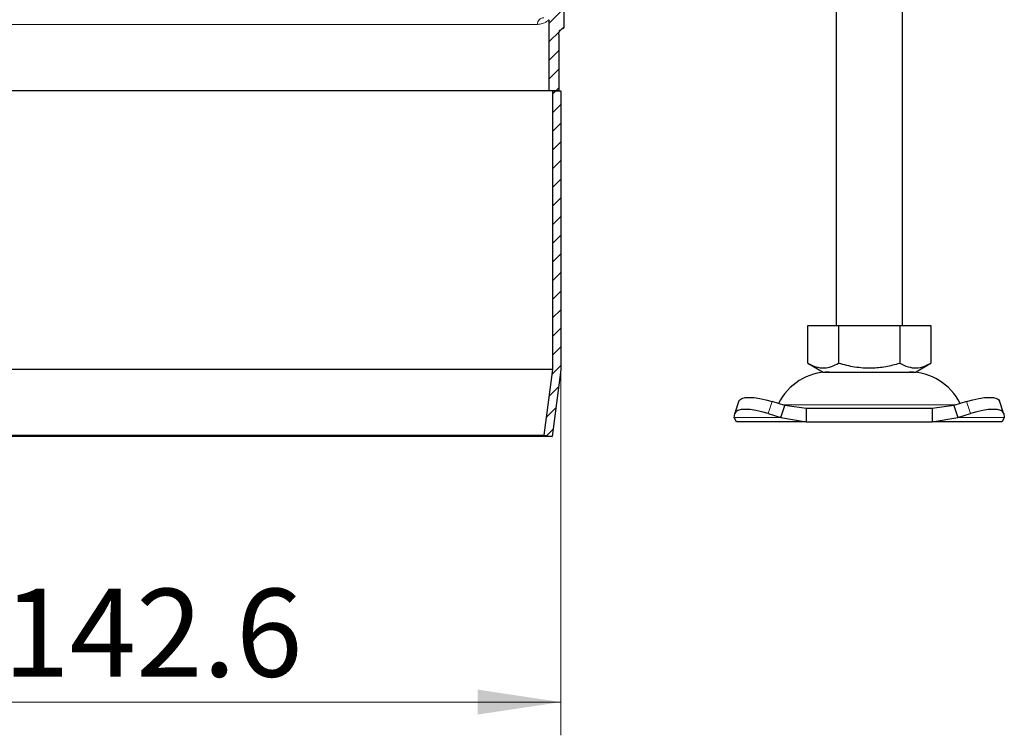
# Model space of a CAD drawing. Units: millimetres. Extents: x 0 to 420, y 0 to 297.
# Drawn here: x 333 to 362, y 214 to 236 of the extents above; entities that cross this region are included whole.
import ezdxf

# ---------------------------------------------------------------- set-up
doc = ezdxf.new("R2010")
doc.units = ezdxf.units.MM
doc.styles.add('SLDTEXTSTYLE0', font='TXT', dxfattribs={"width": 0.605})
doc.dimstyles.new('SLDDIMSTYLE2', dxfattribs={"dimtxt": 2.568319, "dimasz": 2.5, "dimexe": 0, "dimexo": 0.0625, "dimgap": 0.64208, "dimtad": 1, "dimlfac": 5, "dimrnd": 1e-09, "dimzin": 12, "dimdsep": 46, "dimtxsty": 'SLDTEXTSTYLE0', "dimsah": 1, "dimcen": 0.09, "dimadec": 0, "dimazin": 3, "dimtfac": 1, "dimtdec": 3, "dimtofl": 0, "dimtmove": 0, "dimatfit": 3, "dimfxl": 0, "dimfrac": 2, "dimtolj": 1, "dimtzin": 12, "dimarcsym": 0})

# ---------------------------------------------------------------- blocks, each defined once
blk = doc.blocks.new('_D_8')
at = {"color": 7, "linetype": 'Continuous', "lineweight": 0}
for p, q in [((320.451, 225.263), (320.451, 214.363)), ((348.971, 225.263), (348.971, 214.363)), ((320.451, 215.363), (348.971, 215.363))]:
    blk.add_line(p, q, dxfattribs=at)
at = {"color": 7, "linetype": 'Continuous', "lineweight": 18}
for points in [[(320.451, 215.363), (322.951, 214.988), (322.951, 215.738)], [(348.971, 215.363), (346.471, 215.738), (346.471, 214.988)]]:
    blk.add_solid(points, dxfattribs=at)
at = {"color": 7, "linetype": 'Continuous', "lineweight": 18, "char_height": 2.6458, "attachment_point": 1, "style": 'SLDTEXTSTYLE0'}
for s, insert in [('%%c', (328.428, 218.774)), ('142.6', (332.175, 218.774))]:
    blk.add_mtext(s, dxfattribs=dict(at, insert=insert))

msp = doc.modelspace()

# ---------------------------------------------------------------- hatches: boundary and pattern name
at = {"linetype": 'Continuous', "lineweight": 18}
h = msp.add_hatch(dxfattribs=at)
h.set_pattern_fill('ANSI31', scale=0.125, style=0)
edge = h.paths.add_edge_path(flags=0)
edge.add_arc((353.811, 246.7312), 0.6, 0, 92, ccw=False)
edge.add_line((354.411, 246.7312), (354.411, 245.6312))
edge.add_line((354.411, 245.6312), (354.711, 245.6312))
edge.add_line((354.711, 245.6312), (354.711, 246.7312))
edge.add_arc((353.811, 246.7312), 0.9, 0, 92)
edge.add_line((353.7796, 247.6306), (352.5796, 247.5887))
edge.add_arc((352.611, 246.6892), 0.9, 92, 180)
edge.add_line((351.711, 246.6892), (351.711, 244.1425))
edge.add_arc((351.111, 244.1425), 0.6, 272, 360, ccw=False)
edge.add_line((351.1319, 243.5429), (349.7796, 243.4957))
edge.add_arc((349.811, 242.5962), 0.9, 92, 180)
edge.add_line((348.911, 242.5962), (348.911, 239.0383))
edge.add_spline(control_points=[(348.911, 239.0383), (348.911, 238.9064), (348.8978, 238.7739), (348.8719, 238.6446), (348.8531, 238.551), (348.8275, 238.4587), (348.7956, 238.3688)], knot_values=[0, 0, 0, 0, 0.0019783, 0.0019783, 0.0019783, 0.0034155, 0.0034155, 0.0034155, 0.0034155], weights=[1, 1, 1, 1, 1, 1, 1], degree=3, periodic=0)
edge.add_ellipse((349.361, 238.1679), major_axis=(0, -0.6001), ratio=0.9999078, start_angle=250.4415, end_angle=270)
edge.add_line((348.761, 238.1679), (348.761, 236.2631))
edge.add_arc((348.461, 236.2631), 0.3, 314.42636, 360, ccw=False)
edge.add_spline(control_points=[(348.671, 236.0489), (348.6598, 236.0379), (348.6498, 236.0255), (348.6415, 236.0122), (348.6356, 236.0028), (348.6305, 235.993), (348.6263, 235.9828), (348.6221, 235.9726), (348.6187, 235.962), (348.6162, 235.9513), (348.6128, 235.9365), (348.611, 235.9212), (348.611, 235.9061)], knot_values=[0, 0, 0, 0, 0.0002354, 0.0002354, 0.0002354, 0.0004002, 0.0004002, 0.0004002, 0.000565, 0.000565, 0.000565, 0.0007927, 0.0007927, 0.0007927, 0.0007927], weights=[1, 1, 1, 1, 1, 1, 1, 1, 1, 1, 1, 1, 1], degree=3, periodic=0)
edge.add_line((348.611, 235.9061), (348.611, 233.7631))
edge.add_line((348.611, 233.7631), (348.911, 233.7631))
edge.add_line((348.911, 233.7631), (348.911, 235.4631))
edge.add_spline(control_points=[(348.911, 235.4631), (348.911, 235.4855), (348.9149, 235.5082), (348.9223, 235.5293), (348.9297, 235.5505), (348.9408, 235.5706), (348.9548, 235.5881), (348.9688, 235.6055), (348.986, 235.6209), (349.005, 235.6327), (349.0222, 235.6435), (349.0413, 235.6517), (349.061, 235.6568)], knot_values=[0, 0, 0, 0, 0.0003358, 0.0003358, 0.0003358, 0.0006715, 0.0006715, 0.0006715, 0.0010073, 0.0010073, 0.0010073, 0.0013121, 0.0013121, 0.0013121, 0.0013121], weights=[1, 1, 1, 1, 1, 1, 1, 1, 1, 1, 1, 1, 1], degree=3, periodic=0)
edge.add_line((349.061, 235.6568), (349.061, 238.1679))
edge.add_spline(control_points=[(349.061, 238.1679), (349.061, 238.1847), (349.0624, 238.2015), (349.0652, 238.2181), (349.0667, 238.2266), (349.0685, 238.2351), (349.0707, 238.2435), (349.0729, 238.2519), (349.0754, 238.2602), (349.0783, 238.2683)], knot_values=[0, 0, 0, 0, 0.0002517, 0.0002517, 0.0002517, 0.0003814, 0.0003814, 0.0003814, 0.000511, 0.000511, 0.000511, 0.000511], weights=[1, 1, 1, 1, 1, 1, 1, 1, 1, 1], degree=3, periodic=0)
edge.add_spline(control_points=[(349.0783, 238.2683), (349.0818, 238.2793), (349.0856, 238.2902), (349.0892, 238.3011), (349.1691, 238.537), (349.211, 238.7892), (349.211, 239.0383)], knot_values=[0.0036999, 0.0036999, 0.0036999, 0.0036999, 0.0038702, 0.0038702, 0.0038702, 0.0076018, 0.0076018, 0.0076018, 0.0076018], weights=[1, 1, 1, 1, 1, 1, 1], degree=3, periodic=0)
edge.add_line((349.211, 239.0383), (349.211, 242.5962))
edge.add_arc((349.811, 242.5962), 0.6, 92, 180, ccw=False)
edge.add_line((349.7901, 243.1959), (351.1424, 243.2431))
edge.add_arc((351.111, 244.1425), 0.9, 272, 360)
edge.add_line((352.011, 244.1425), (352.011, 246.6892))
edge.add_arc((352.611, 246.6892), 0.6, 92, 180, ccw=False)
edge.add_line((352.5901, 247.2889), (353.7901, 247.3308))
h = msp.add_hatch(dxfattribs=at)
h.set_pattern_fill('ANSI31', scale=0.125, style=0)
edge = h.paths.add_edge_path(flags=0)
edge.add_line((348.721, 233.7631), (348.721, 225.3793))
edge.add_spline(control_points=[(348.721, 225.3793), (348.6593, 224.9049), (348.5976, 224.4305), (348.536, 223.9561), (348.5117, 223.7692), (348.4874, 223.5823), (348.4631, 223.3954)], knot_values=[0.1152864, 0.1152864, 0.1152864, 0.1152864, 0.1224625, 0.1224625, 0.1224625, 0.1252896, 0.1252896, 0.1252896, 0.1252896], weights=[1, 1, 1, 1, 1, 1, 1], degree=3, periodic=0)
edge.add_spline(control_points=[(348.4631, 223.3954), (348.5457, 223.3846), (348.6283, 223.3739), (348.711, 223.3631)], knot_values=[0.2245938, 0.2245938, 0.2245938, 0.2245938, 0.2258431, 0.2258431, 0.2258431, 0.2258431], weights=[1, 1, 1, 1], degree=3, periodic=0)
edge.add_spline(control_points=[(348.711, 223.3631), (348.7353, 223.5501), (348.7596, 223.737), (348.7839, 223.924), (348.8463, 224.4037), (348.9086, 224.8834), (348.971, 225.3631)], knot_values=[0.1218308, 0.1218308, 0.1218308, 0.1218308, 0.1246587, 0.1246587, 0.1246587, 0.1319149, 0.1319149, 0.1319149, 0.1319149], weights=[1, 1, 1, 1, 1, 1, 1], degree=3, periodic=0)
edge.add_line((348.971, 225.3631), (348.971, 233.7631))
edge.add_line((348.971, 233.7631), (348.721, 233.7631))

# ---------------------------------------------------------------- linework, layer by layer
at = {"color": 7, "linetype": 'Continuous', "lineweight": 25}
for p, q in [((349.061, 238.1679), (349.061, 235.6568)), ((357.261, 236.7001), (357.261, 226.7001)), ((359.261, 226.7001), (359.261, 236.7001)), ((348.611, 235.9061), (348.611, 233.7631)), ((348.911, 235.4631), (348.911, 233.7631)), ((348.611, 233.7631), (320.811, 233.7631)), ((348.911, 233.7631), (348.611, 233.7631)), ((348.721, 233.7631), (348.971, 233.7631)), ((348.721, 233.7631), (348.721, 225.3793)), ((348.971, 233.7631), (348.971, 225.3631)), ((356.411, 225.5671), (356.411, 226.7001)), ((356.411, 226.7001), (357.336, 226.7001)), ((357.336, 226.7001), (357.336, 225.5671)), ((357.336, 226.7001), (359.186, 226.7001)), ((359.186, 226.7001), (359.186, 225.5671)), ((359.186, 226.7001), (360.111, 226.7001)), ((360.111, 226.7001), (360.111, 225.5671)), ((348.721, 225.3793), (320.701, 225.3793)), ((348.721, 225.3793), (348.4631, 223.3954)), ((356.411, 225.5671), (356.8735, 225.3001)), ((359.6485, 225.3001), (360.111, 225.5671)), ((348.971, 225.3631), (348.711, 223.3631)), ((356.8735, 225.3001), (359.6485, 225.3001)), ((354.3355, 224.4276), (354.2159, 224.0651)), ((355.7133, 224.2938), (355.332, 224.4133)), ((355.5937, 223.9313), (355.7133, 224.2938)), ((356.3632, 224.2001), (355.7133, 224.2938)), ((356.3632, 224.2001), (356.3632, 223.8001)), ((360.1588, 224.2001), (356.3632, 224.2001)), ((360.8087, 224.2938), (360.1588, 224.2001)), ((360.1588, 224.2001), (360.1588, 223.8001)), ((361.19, 224.4133), (360.8087, 224.2938)), ((360.8087, 224.2938), (360.9282, 223.9313)), ((362.3061, 224.0651), (362.1865, 224.4276)), ((354.1937, 223.9313), (354.2125, 224.0508)), ((354.261, 223.8001), (354.1937, 223.9313)), ((355.2125, 224.0508), (355.5937, 223.9313)), ((355.5937, 223.9313), (356.3632, 223.8001)), ((360.1588, 223.8001), (360.9282, 223.9313)), ((360.9282, 223.9313), (361.3095, 224.0508)), ((362.3282, 223.9313), (362.261, 223.8001)), ((362.3095, 224.0508), (362.3282, 223.9313)), ((356.3632, 223.8001), (354.261, 223.8001)), ((356.3632, 223.8001), (360.1588, 223.8001)), ((362.261, 223.8001), (360.1588, 223.8001)), ((348.711, 223.3631), (320.711, 223.3631)), ((320.9589, 223.3954), (348.4631, 223.3954)), ((348.4631, 223.3954), (348.711, 223.3631))]:
    msp.add_line(p, q, dxfattribs=at)
at = {"color": 8, "linetype": 'Continuous', "lineweight": 18}
for p, q in [((321.156, 235.7631), (348.266, 235.7631)), ((355.332, 224.4133), (355.2125, 224.0508)), ((355.6479, 224.3159), (360.8792, 224.3159)), ((361.3095, 224.0508), (361.19, 224.4133)), ((355.5937, 223.9313), (354.1937, 223.9313)), ((362.3282, 223.9313), (360.9282, 223.9313))]:
    msp.add_line(p, q, dxfattribs=at)
at = {"color": 7, "linetype": 'Continuous', "lineweight": 25, "flags": 128}
for points in [[(354.3355, 224.4276), (354.3595, 224.4659), (354.4225, 224.5049), (354.5187, 224.529), (354.6443, 224.5371), (354.7946, 224.529), (354.9637, 224.5049), (355.1452, 224.4659), (355.332, 224.4133)], [(361.19, 224.4133), (361.3768, 224.4659), (361.5583, 224.5049), (361.7274, 224.529), (361.8777, 224.5371), (362.0033, 224.529), (362.0995, 224.5049), (362.1625, 224.4659), (362.1865, 224.4276)], [(355.2125, 224.0508), (355.0256, 224.1033), (354.8441, 224.1424), (354.675, 224.1665), (354.5248, 224.1746), (354.3991, 224.1665), (354.303, 224.1424), (354.2399, 224.1033), (354.2125, 224.0508)], [(362.3095, 224.0508), (362.2821, 224.1033), (362.219, 224.1424), (362.1228, 224.1665), (361.9972, 224.1746), (361.847, 224.1665), (361.6778, 224.1424), (361.4964, 224.1033), (361.3095, 224.0508)]]:
    msp.add_lwpolyline(points, dxfattribs=at)
at = {"color": 7, "linetype": 'Continuous', "lineweight": 25}
for centre, start, end in [((357.0516, 223.6001), 90, 153.74251), ((359.4704, 223.6001), 26.25749, 90)]:
    msp.add_arc(centre, 1.7, start, end, dxfattribs=at)
at = {"color": 8, "linetype": 'Continuous', "lineweight": 18}
msp.add_open_spline([(348.266, 235.7631), (348.2689, 235.7893), (348.2747, 235.8418), (348.3199, 235.9079), (348.3843, 235.9541), (348.4354, 235.9601), (348.461, 235.9631)], degree=3, dxfattribs=at)
msp.add_open_spline([(348.611, 235.9061), (348.6067, 235.901), (348.598, 235.8909), (348.5298, 235.8374), (348.425, 235.78), (348.319, 235.7688), (348.266, 235.7631)], degree=3, knots=[0, 0, 0, 0, 0.25005345, 0.50143373, 0.75029128, 1, 1, 1, 1], dxfattribs=at)
at = {"color": 7, "linetype": 'Continuous', "lineweight": 25}
for points, knots in [([(348.911, 235.4631), (348.9132, 235.4856), (348.9176, 235.5307), (348.9522, 235.5902), (349.0011, 235.6355), (349.0417, 235.6499), (349.061, 235.6568)], [0, 0, 0, 0, 0.2558942, 0.5117884, 0.7676826, 1, 1, 1, 1]), ([(356.411, 225.5671), (356.4913, 225.5258), (356.6536, 225.4422), (356.8941, 225.4117), (357.124, 225.4565), (357.2649, 225.53), (357.336, 225.5671)], [0, 0, 0, 0, 0.2646136, 0.5349658, 0.7653524, 1, 1, 1, 1]), ([(357.336, 225.5671), (357.4966, 225.5258), (357.8212, 225.4422), (358.3022, 225.4117), (358.7619, 225.4565), (359.0438, 225.53), (359.186, 225.5671)], [0, 0, 0, 0, 0.2646136, 0.5349658, 0.7653524, 1, 1, 1, 1]), ([(359.186, 225.5671), (359.2663, 225.5258), (359.4286, 225.4422), (359.6691, 225.4117), (359.899, 225.4565), (360.0399, 225.53), (360.111, 225.5671)], [0, 0, 0, 0, 0.2646136, 0.5349658, 0.7653524, 1, 1, 1, 1])]:
    msp.add_open_spline(points, degree=3, knots=knots, dxfattribs=at)

# ---------------------------------------------------------------- dimensions: what is measured, and where the dimension line sits
at = {"color": 7, "linetype": 'Continuous', "lineweight": 18}
dim = msp.add_linear_dim(base=(348.971, 215.3631), p1=(320.451, 225.3631), p2=(348.971, 225.3631), text='%%c<>', dimstyle='SLDDIMSTYLE2', dxfattribs=at)
dim.commit()
dim.dimension.update_dxf_attribs({"geometry": '_D_8', "text_midpoint": (334.711, 215.3631), "dimtype": 160})

doc.saveas('drawing.dxf')
